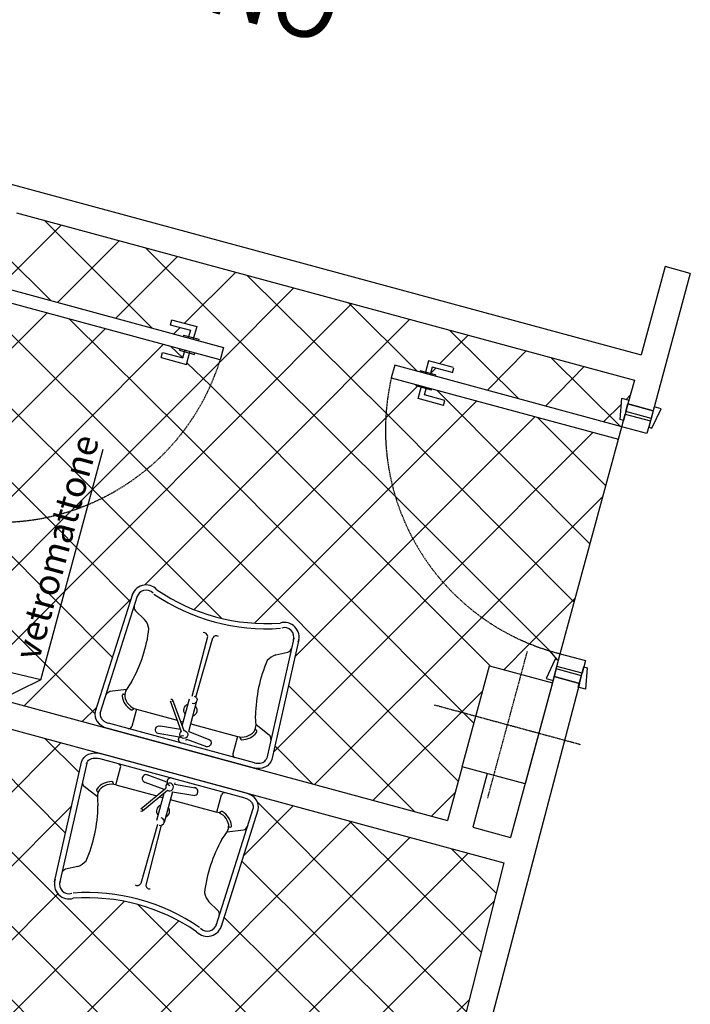
# Model space of a CAD drawing. Extents: x 441176 to 449416, y 335356 to 342048.
# Drawn here: x 447682 to 447939, y 337102 to 337479 of the extents above; entities that cross this region are included whole.
import ezdxf

# ---------------------------------------------------------------- set-up
doc = ezdxf.new("R2010")
doc.units = 0
doc.header["$MEASUREMENT"] = 0
doc.linetypes.add('DASHDOT2', pattern=[0.5, 0.25, -0.125, 0, -0.125])
doc.linetypes.add('DASHED2', pattern=[0.375, 0.25, -0.125])
for name, color, linetype in [('arredi wc', 6, 'CONTINUOUS'), ('MURI', 4, 'CONTINUOUS'), ('PAVIMENTI_BAGNI', 4, 'CONTINUOUS'), ('PL', 1, 'CONTINUOUS'), ('PORTA', 1, 'CONTINUOUS'), ('SC', 9, 'CONTINUOUS'), ('SER', 4, 'CONTINUOUS')]:
    doc.layers.add(name, color=color, linetype=linetype)
doc.styles.add('arial', font='ARIAL.TTF')
pattern_1 = [(45, (-44707732.69868216, -33725165.89255465), (-14.14213562373095, 14.14213562373095), []), (135, (-44707732.69868216, -33725165.89255465), (-14.14213562373095, -14.14213562373095), [])]

msp = doc.modelspace()

# ---------------------------------------------------------------- hatches: boundary and pattern name
at = {"layer": 'PAVIMENTI_BAGNI'}
h = msp.add_hatch(dxfattribs=at)
h.set_pattern_fill('_USER,_O', color=256, scale=20, angle=45, double=1, pattern_type=0)
h.set_pattern_definition(pattern_1)
edge = h.paths.add_edge_path()
edge.add_line((447824.6674431906, 337341.7753099237), (447825.97426143, 337346.601512179))
edge.add_line((447825.97426143, 337346.6015121822), (447835.6266655329, 337343.987875814))
edge.add_line((447835.6266655371, 337343.9878758115), (447835.7573473587, 337344.4704960288))
edge.add_line((447835.7573473573, 337344.4704960284), (447837.6878281686, 337343.9477687536))
edge.add_line((447837.6878281654, 337343.947768755), (447838.8639645366, 337348.2913506065))
edge.add_line((447838.8639645398, 337348.2913506065), (447848.5163686428, 337345.6777142384))
edge.add_line((447848.5163686395, 337345.6777142395), (447847.9936413647, 337343.7472334166))
edge.add_line((447847.9936413661, 337343.7472334166), (447840.2717180803, 337345.8381425042))
edge.add_line((447840.2717180819, 337345.8381425028), (447839.6183089971, 337343.4250414858))
edge.add_line((447839.6183089957, 337343.4250414853), (447841.5487898128, 337342.9023142105))
edge.add_line((447841.5487898112, 337342.9023142119), (447841.4181080012, 337342.4196940062))
edge.add_line((447841.4181080059, 337342.4196940062), (447912.8458983434, 337323.0787849083))
edge.add_line((447912.8458983422, 337323.0787849088), (447913.4993074444, 337325.4918859375))
edge.add_line((447913.4993074433, 337325.4918859375), (447912.2323755902, 337325.8349402842))
edge.add_line((447912.2323755891, 337325.8349402842), (447912.9103312636, 337333.9765902177))
edge.add_line((447912.9103312612, 337333.9765902159), (447915.5995844566, 337333.2484058295))
edge.add_line((447915.5995844573, 337333.2484058288), (447917.6700881101, 337340.8949699378))
edge.add_line((447917.6700881094, 337340.8949699399), (447681.1861875985, 337404.9290608528))
edge.add_line((447681.1861875997, 337404.9290608537), (447676.3603282458, 337387.106709873))
edge.add_line((447676.3603282467, 337387.1067098712), (447679.0495814363, 337386.3785254964))
edge.add_line((447679.0495814354, 337386.3785254952), (447675.5269830936, 337379.0071356352))
edge.add_line((447675.5269830943, 337379.0071356368), (447674.2600512354, 337379.3501899894))
edge.add_line((447674.2600512326, 337379.350189991), (447673.6066421421, 337376.9370889565))
edge.add_line((447673.6066421465, 337376.9370889549), (447745.0344325014, 337357.5961798746))
edge.add_line((447745.0344324977, 337357.5961798725), (447745.1651143251, 337358.0788000782))
edge.add_line((447745.1651143254, 337358.0788000819), (447747.095595125, 337357.5560728071))
edge.add_line((447747.0955951259, 337357.5560728048), (447747.749004234, 337359.9691738334))
edge.add_line((447747.7490042344, 337359.9691738334), (447740.0270809544, 337362.0600829268))
edge.add_line((447740.0270809577, 337362.0600829271), (447740.5498082266, 337363.9905637442))
edge.add_line((447740.5498082236, 337363.9905637425), (447750.2022123149, 337361.376927386))
edge.add_line((447750.2022123159, 337361.3769273867), (447749.0260759621, 337357.0333455293))
edge.add_line((447749.0260759637, 337357.0333455314), (447750.956556775, 337356.5106182624))
edge.add_line((447750.9565567718, 337356.5106182617), (447750.8258749676, 337356.0279980502))
edge.add_line((447750.8258749665, 337356.0279980485), (447760.4782790636, 337353.414361692))
edge.add_line((447760.4782790662, 337353.4143616927), (447759.1714608617, 337348.5881595539))
edge.add_arc((447674.7575033352, 337375.0054520403), 88.45105746914432, 253.8023406084595, 342.6225234672254, ccw=False)
edge.add_line((447650.0839148731, 337290.065452039), (447649.4305057883, 337287.6523510219))
edge.add_line((447649.4305057869, 337287.6523510215), (447650.6974376574, 337287.3092966631))
edge.add_line((447650.697437656, 337287.3092966636), (447650.0194819524, 337279.1676467358))
edge.add_line((447650.019481954, 337279.1676467356), (447647.3302287761, 337279.8958311162))
edge.add_line((447647.3302287728, 337279.8958311153), (447633.8067686864, 337229.9524253238))
edge.add_line((447633.8067686901, 337229.9524253269), (447715.8563605993, 337207.7353905979))
edge.add_ellipse((447717.1631788061, 337212.5615926643), major_axis=(5.791442461329477, -1.568181818899297), ratio=0.8333333333333334, start_angle=-179.99999999974693, end_angle=-89.99999999982418, ccw=False)
edge.add_line((447711.3717363224, 337214.1297744249), (447725.3762214453, 337258.3105734619))
edge.add_arc((447730.810608168, 337256.9526580755), 5.601472416953373, 42.56069933582597, 165.9705172190891, ccw=False)
edge.add_arc((447776.7846858398, 337321.792885523), 74.01735181500332, 235.5710162890243, 274.1270019649104)
edge.add_arc((447783.7620753915, 337242.6146880795), 5.601472415547973, -16.272498605993803, 107.13731832514301, ccw=False)
edge.add_line((447789.1391522557, 337241.0451220122), (447778.9385650322, 337195.834319882))
edge.add_ellipse((447773.1471225963, 337197.4025017504), major_axis=(5.791442461341024, -1.568181818856665), ratio=0.8333333333333334, start_angle=269.99999999982424, end_angle=359.99999999974693, ccw=False)
edge.add_line((447771.8403043792, 337192.5762997043), (447846.1596589637, 337172.4524253315))
edge.add_line((447846.1596589581, 337172.4524253306), (447851.720896036, 337192.9905952096))
edge.add_line((447851.72089604, 337192.9905952101), (447862.1754415127, 337231.6002116277))
edge.add_line((447862.1754415081, 337231.6002116275), (447886.3064517422, 337225.0661207216))
edge.add_line((447886.3064517424, 337225.0661207211), (447886.5694849676, 337226.0375270759))
edge.add_line((447886.5694849686, 337226.0375270766), (447883.880231779, 337226.7657114572))
edge.add_line((447883.8802317799, 337226.7657114562), (447887.4028301159, 337234.1371013105))
edge.add_line((447887.4028301135, 337234.1371013109), (447888.6697619898, 337233.7940469642))
edge.add_line((447888.6697619901, 337233.7940469642), (447889.323171069, 337236.2071479929))
edge.add_arc((447910.8776481271, 337321.9917275307), 88.4510574699884, 167.0754948350624, 255.8956776100496, ccw=False)
h = msp.add_hatch(dxfattribs=at)
h.set_pattern_fill('_USER,_O', color=256, scale=20, angle=45, double=1, pattern_type=0)
h.set_pattern_definition(pattern_1)
h.paths.add_polyline_path([(447759.1714608864, 337348.5881596428), (447749.5190567867, 337351.2017959912), (447749.3883749665, 337350.7191758116), (447747.4578941435, 337351.2419030775), (447746.2817577691, 337346.8983212334), (447736.6293536768, 337349.5119575967), (447737.1520809502, 337351.4424384084), (447744.874004227, 337349.3515293148), (447745.5274133281, 337351.7646303472), (447743.5969325051, 337352.2873576169), (447743.7276143105, 337352.7699778226), (447672.2998239592, 337372.1108869013), (447673.6066421316, 337376.9370889661), (447663.9542380468, 337379.5507253294), (447640.4315107659, 337292.6790884022), (447650.0839149774, 337290.0654520091, 0.4081951749403729)])
h = msp.add_hatch(dxfattribs=at)
h.set_pattern_fill('_USER,_O', color=256, scale=20, angle=45, double=1, pattern_type=0)
h.set_pattern_definition(pattern_1)
h.paths.add_polyline_path([(447911.5390801624, 337318.2525828664), (447840.1112898112, 337337.5934919526), (447839.980607991, 337337.1108717543), (447838.0501271681, 337337.633599024), (447837.3967180745, 337335.220497999), (447845.1186413661, 337333.1295889054), (447844.5959141002, 337331.1991080825), (447834.9435099781, 337333.8127444533), (447836.1196463451, 337338.1563262937), (447834.1891655297, 337338.6790535596), (447834.3198473499, 337339.1616737765), (447824.6674432353, 337341.7753101398, 0.4081951749499171), (447889.3231709645, 337236.2071480227)])
h = msp.add_hatch(dxfattribs=at)
h.set_pattern_fill('_USER,_O', color=256, scale=20, angle=45, double=1, pattern_type=0)
h.set_pattern_definition(pattern_1)
edge = h.paths.add_edge_path()
edge.add_line((447850.3634572149, 337087.5163678114), (447850.9739830744, 337089.9406734947))
edge.add_line((447850.9739830763, 337089.9406734926), (447849.7011685009, 337090.2612131859))
edge.add_line((447849.701168497, 337090.2612131868), (447850.234678805, 337098.4136026725))
edge.add_line((447850.2346788094, 337098.4136026722), (447852.9364197716, 337097.7332088011))
edge.add_line((447852.9364197672, 337097.7332088013), (447867.6770328468, 337156.2659303273))
edge.add_line((447867.6770328478, 337156.2659303282), (447769.2266679535, 337182.9238956477))
edge.add_ellipse((447767.9198498771, 337178.0976935473), major_axis=(5.791442461606604, -1.568181817875851), ratio=0.8333333333333334, start_angle=2.531237441871781e-10, end_angle=90.00000000017582, ccw=False)
edge.add_line((447773.7112923459, 337176.5295117308), (447759.7068071997, 337132.3487126415))
edge.add_arc((447754.2724205077, 337133.7066281509), 5.601472416992157, 225.0000054730439, 345.9705159339011, ccw=False)
edge.add_arc((447754.272420463, 337133.7066281882), 5.601472416992157, 222.5607004294429, 225.000006104549, ccw=False)
edge.add_arc((447708.298342836, 337068.8664006849), 74.0173518126994, 55.57101626279943, 94.12700194693406)
edge.add_arc((447701.3209532992, 337148.0445981209), 5.601472417791893, 163.7275017869781, 287.1373184564777, ccw=False)
edge.add_line((447695.9438764126, 337149.6141641547), (447706.1444636128, 337194.8249662732))
edge.add_ellipse((447711.9359060795, 337193.2567844537), major_axis=(5.791442461618145, -1.568181817833217), ratio=0.8333333333333334, start_angle=449.99999999982424, end_angle=539.9999999997469, ccw=False)
edge.add_line((447713.2427243785, 337198.0829864663), (447631.1931323413, 337220.300021236))
edge.add_line((447631.193132338, 337220.3000212346), (447618.0036366164, 337171.5899771163))
edge.add_line((447618.003636618, 337171.5899771151), (447620.6928898135, 337170.8617927345))
edge.add_line((447620.6928898141, 337170.8617927355), (447617.1702914665, 337163.4904028871))
edge.add_line((447617.1702914656, 337163.4904028882), (447615.9033596126, 337163.833457235))
edge.add_line((447615.9033596114, 337163.833457235), (447615.249950515, 337161.4203562063))
edge.add_arc((447593.6954734594, 337075.6357766722), 88.45105746644178, -12.924505304827107, 75.89567760913081, ccw=False)
edge.add_line((447679.9056783438, 337055.8521940705), (447678.5988601627, 337051.0259920016))
edge.add_line((447678.5988601641, 337051.0259919983), (447668.9464560669, 337053.6396283665))
edge.add_line((447668.9464560644, 337053.6396283691), (447668.8157742427, 337053.1570081633))
edge.add_line((447668.8157742441, 337053.1570081633), (447666.8852934212, 337053.679735444))
edge.add_line((447666.8852934212, 337053.6797354442), (447665.7091570616, 337049.3361536043))
edge.add_line((447665.7091570616, 337049.3361536038), (447656.0567529587, 337051.9497899603))
edge.add_line((447656.0567529619, 337051.9497899596), (447656.5794802309, 337053.8802707767))
edge.add_line((447656.5794802279, 337053.8802707751), (447664.3014034963, 337051.7893616817))
edge.add_line((447664.3014034972, 337051.7893616815), (447664.9548125995, 337054.2024627043))
edge.add_line((447664.9548125983, 337054.2024627064), (447663.0243317812, 337054.7251899929))
edge.add_line((447663.0243317828, 337054.725189991), (447663.1550135928, 337055.2078101909))
edge.add_line((447663.1550135956, 337055.207810193), (447591.7272232407, 337074.5487192792))
edge.add_line((447591.7272232369, 337074.5487192792), (447591.0738141405, 337072.1356182563))
edge.add_line((447591.0738141433, 337072.1356182543), (447592.3407460138, 337071.7925639192))
edge.add_line((447592.3407460124, 337071.7925639224), (447591.6627903146, 337063.6509139772))
edge.add_line((447591.6627903105, 337063.6509139758), (447588.9735371325, 337064.3790983681))
edge.add_line((447588.9735371367, 337064.3790983667), (447584.1476777828, 337046.5567473801))
edge.add_line((447584.1476777837, 337046.5567473804), (447608.278688047, 337040.0226564686))
edge.add_line((447608.2786880479, 337040.0226564702), (447820.6315783072, 336982.5226564691))
edge.add_line((447820.631578301, 336982.5226564665), (447822.8438012925, 336990.6926033443))
edge.add_line((447822.8438012943, 336990.6926033457), (447820.1545481106, 336991.4207877379))
edge.add_line((447820.1545481131, 336991.4207877365), (447823.6771464433, 336998.7921775907))
edge.add_line((447823.6771464393, 336998.7921775912), (447824.9440782923, 336998.4491232444))
edge.add_line((447824.9440782935, 336998.4491232444), (447825.5974873841, 337000.8622242615))
edge.add_line((447825.5974873871, 337000.8622242619), (447754.1696970322, 337020.2031333539))
edge.add_line((447754.1696970285, 337020.2031333555), (447754.0390152127, 337019.7205131498))
edge.add_line((447754.0390152157, 337019.7205131498), (447752.1085343928, 337020.2432404246))
edge.add_line((447752.1085343928, 337020.2432404232), (447751.4551252964, 337017.8301393887))
edge.add_line((447751.4551252992, 337017.8301393908), (447759.1770485908, 337015.7392303033))
edge.add_line((447759.1770485908, 337015.7392303009), (447758.6543213102, 337013.808749478))
edge.add_line((447758.65432131, 337013.808749478), (447749.001917207, 337016.422385852))
edge.add_line((447749.0019172028, 337016.4223858525), (447750.1780535741, 337020.7659676982))
edge.add_line((447750.1780535773, 337020.7659676966), (447748.2475727428, 337021.2886949598))
edge.add_line((447748.2475727395, 337021.2886949626), (447748.3782545669, 337021.7713151625))
edge.add_line((447748.3782545672, 337021.7713151608), (447738.7258504584, 337024.3849515174))
edge.add_line((447738.72585046, 337024.3849515167), (447740.0326687052, 337029.211153801))
edge.add_arc((447825.2917479173, 337001.417567454), 89.67493534844245, 73.7646004828988, 161.944562167978, ccw=False)

# ---------------------------------------------------------------- linework, layer by layer
at = {"layer": 'arredi wc', "ltscale": 10}
for p, q in [((447725.5863080741, 337258.9733464901), (447711.3717363448, 337214.1297744882)), ((447713.2901273788, 337213.5642872524), (447727.504699123, 337258.4078592581)), ((447787.3505575255, 337242.2030557503), (447776.9969474272, 337196.3140292016)), ((447789.2921751485, 337241.7233464789), (447778.9385650576, 337195.8343199228)), ((447740.9118199543, 337218.5529252251), (447745.2376153067, 337206.8679808375)), ((447744.5873901889, 337208.6243848649), (447747.3925173626, 337218.9839824435)), ((447727.1371556342, 337215.0409388688), (447742.706322369, 337210.8251870234)), ((447739.9740199269, 337218.2057493401), (447744.2998152793, 337206.5208049525)), ((447747.1120186195, 337206.4698134509), (447750.2882385895, 337218.1998915371)), ((447771.8403044165, 337192.5762996969), (447715.8563606188, 337207.735390607)), ((447744.0160967455, 337207.2871924114), (447736.3346060411, 337208.5644200516)), ((447743.8914468259, 337210.5042841432), (447745.0141082675, 337210.2002947104)), ((447747.9098295019, 337209.416203804), (447765.7867821202, 337204.5755596456)), ((447743.4335100473, 337204.3629973267), (447735.4531730161, 337205.6899151725)), ((447743.2891082735, 337203.8297080059), (447743.4335100473, 337204.3629973267)), ((447746.1848294929, 337203.0456170996), (447746.3292312816, 337203.5789064278)), ((447746.3292312816, 337203.5789064278), (447753.8887858287, 337200.6979994212)), ((447747.1120186195, 337206.4698134509), (447754.5781288192, 337203.6245176081)), ((447769.2266680569, 337182.9238956009), (447713.2427242593, 337198.082986511)), ((447695.7908535273, 337148.9359397177), (447706.1444636182, 337194.8249662665)), ((447708.0860812411, 337194.3452570026), (447697.7324711577, 337148.4562304464)), ((447738.7537973941, 337187.0803797875), (447731.1942428396, 337189.9612867867)), ((447719.2962465481, 337186.0837265585), (447734.8654132903, 337181.8679747206)), ((447728.7824852139, 337176.8743625169), (447738.4130083591, 337184.780275162)), ((447737.7813654662, 337184.2617453148), (447730.5048998491, 337187.034768596)), ((447738.8981991828, 337187.6136691083), (447738.7537973941, 337187.0803797875)), ((447741.7939204097, 337186.8295782019), (447741.649518621, 337186.2962888737)), ((447741.649518621, 337186.2962888737), (447749.6298556597, 337184.9693710429)), ((447729.4169910297, 337176.1014444304), (447739.0475141824, 337184.0073570681)), ((447737.5999172524, 337182.8189922531), (447734.7947900862, 337172.4593946745)), ((447736.0505377398, 337181.5470718291), (447737.1731991813, 337181.2430824076)), ((447740.8667312831, 337183.4053818432), (447737.6905113132, 337171.6753037606)), ((447740.8667312831, 337183.4053818432), (447748.7484226347, 337182.0948661637)), ((447740.0689204157, 337180.4589914937), (447757.9458730341, 337175.6183473465)), ((447757.5783295677, 337132.2514269573), (447771.7929012895, 337177.0949989629)), ((447759.4967206091, 337131.6859397252), (447773.7112923384, 337176.5295117346))]:
    msp.add_line(p, q, dxfattribs=at)
at = {"layer": 'arredi wc'}
for p, q in [((447730.2380324722, 337249.369992051), (447726.7593691841, 337252.6569311579)), ((447748.5053714038, 337220.0540486907), (447754.3873338894, 337242.8866382648)), ((447749.8742679403, 337219.6787081432), (447756.3093311534, 337242.3662081321)), ((447780.4305337936, 337235.7790829536), (447785.092385237, 337236.8617685881)), ((447723.297274825, 337222.5503061672), (447717.0010229246, 337221.7605267984)), ((447722.176627633, 337220.784573551), (447722.6979286791, 337220.8149973598)), ((447727.1371556342, 337215.0409388688), (447725.3452151687, 337208.4231347402)), ((447725.902573903, 337214.9836448689), (447726.1705108926, 337215.3785416779)), ((447772.3630316899, 337194.5067805198), (447716.3790878997, 337209.6658714299)), ((447772.967587252, 337207.0316165087), (447772.5328578994, 337207.3209100959)), ((447772.8909586192, 337209.1215423045), (447777.9285155133, 337205.2628430609)), ((447765.7867821202, 337204.5755596456), (447763.9948416621, 337197.9577555244)), ((447766.8237848476, 337203.9031758045), (447766.7917020515, 337204.3793106747)), ((447768.7039407835, 337180.993414778), (447712.7199969933, 337196.1525056806)), ((447719.2962465481, 337186.0837265585), (447721.0881870136, 337192.7015306798)), ((447712.1920700566, 337181.5377439034), (447707.154513155, 337185.3964431469)), ((447718.2592438281, 337186.7561103959), (447718.2913266242, 337186.2799755257)), ((447712.1154414237, 337183.6276697029), (447712.5501707763, 337183.3383761083)), ((447757.9458730341, 337175.6183473465), (447759.7378135071, 337182.2361514752)), ((447759.1804547802, 337175.6756413464), (447758.9125177757, 337175.2807445374)), ((447735.2156939626, 337170.9740240683), (447728.7736975224, 337148.2930780721)), ((447736.5869501353, 337170.6073978838), (447730.6956947938, 337147.7726479393)), ((447762.9064010427, 337169.8747126569), (447762.3850999967, 337169.8442888518)), ((447761.7857538507, 337168.1089800444), (447768.0820057438, 337168.8987594132)), ((447704.6524948821, 337154.8802032505), (447699.9906434462, 337153.797517616)), ((447754.844996211, 337141.2892941643), (447758.3236594991, 337138.00235505))]:
    msp.add_line(p, q, dxfattribs=at)
for centre, radius, start, end in [((447730.810608168, 337256.9526580718), 5.601472416002435, 42.56069953670301, 168.2977525681146), ((447730.810608168, 337256.9526580718), 3.601472416002435, 42.56069953670301, 168.2977525681146), ((447776.7846858398, 337321.7928855193), 74.01735180796788, 235.5710162712916, 274.1270019321339), ((447776.7839181096, 337321.7900501822), 76.01441437068569, 235.5898721865067, 274.1081460152256), ((447728.3653392465, 337254.0872004476), 2.150537158377057, 169.576244802878, 221.6881074222786), ((447724.2353508294, 337244.3255336095), 7.840838455186202, 11.3824711442375, 40.042601659488), ((447677.9519068346, 337252.2255819139), 54.34264923605416, 330.5077115858935, 353.2868322254136), ((447783.762075384, 337242.6146880795), 5.601472416002435, 341.4002656370284, 107.1373186690537), ((447783.762075384, 337242.6146880795), 3.601472416002435, 341.4002656370284, 107.1373186690537), ((447752.8087914557, 337242.7960635309), 1.581138830080954, 3.283957926646365, 93.28395792455883), ((447757.6265099541, 337241.4915424806), 1.581138830080954, 56.41406027862024, 146.4140602769544), ((447784.4274789438, 337238.9069359821), 2.150537158377057, 288.0099107815504, 340.1217734005729), ((447827.0140388206, 337211.8631805253), 54.34264923605339, 156.4111859779908, 179.1903066180218), ((447783.0678983898, 337228.3951100518), 7.840838455186202, 109.6554165412624, 138.315547060778), ((447727.5126279116, 337220.1232385446), 4.864140092769589, 150.0680169602462, 182.3398317694499), ((447803.4950958834, 337170.9908685383), 95.3418382056038, 145.1497817831038, 147.2629056143339), ((447717.4897833959, 337219.6662672047), 2.150537158377057, 103.1366142873778, 155.2484769071267), ((447722.2115849376, 337220.1855927666), 0.6, 93.34006751631564, 186.6256019308123), ((447728.6529751167, 337220.9338039716), 7.084699491240902, 186.6256019308123, 239.9535305011117), ((447728.6529751167, 337220.9338039716), 6.084699491240904, 189.5466491007921, 255.5745638419911), ((447725.4060716749, 337215.3205210191), 0.6, 239.9535305011117, 325.8431558656928), ((447677.6352160246, 337205.0706641485), 95.3418382056038, 2.435112590884347, 4.548236417733455), ((447724.1916252793, 337208.7775139321), 1.206795037917738, 265.8957371865948, 342.9232064492697), ((447768.0269199581, 337209.1529532296), 4.864140092769589, 327.3581864355459, 359.6300012444516), ((447767.4513459922, 337210.4281483997), 6.084699491240904, 254.1234543608845, 320.1513691038869), ((447767.4224273757, 337203.9435133894), 0.6, 183.8548623396014, 269.7444877013765), ((447767.4513459922, 337210.4281483997), 7.084699491240902, 269.7444877013765, 323.0724162741861), ((447772.6351856411, 337206.5321075764), 0.6, 323.0724162741861, 56.35795069300364), ((447776.4498560623, 337203.7013129477), 2.150537158377057, 354.4495412972703, 46.56140391452275), ((447765.1696305842, 337197.6816663367), 1.206795037917738, 166.7748117571504, 243.8022810141278), ((447719.9133980841, 337192.9776198675), 1.206795037917738, 346.7748117654482, 63.8022810236653), ((447708.6331725986, 337186.9579732601), 2.150537158377057, 174.4495413078986, 226.5614039251404), ((447717.6316826761, 337180.2311378156), 7.084699491240902, 89.74448771429998, 143.0724162879079), ((447717.6316826761, 337180.2311378156), 6.084699491240904, 74.12345437368346, 140.1513691142761), ((447717.6606013001, 337186.7157728185), 0.6, 3.854862350269911, 89.74448771429998), ((447712.4478430421, 337184.1271786277), 0.6, 143.0724162879079, 236.3579506988212), ((447717.0561087251, 337181.5063329783), 4.864140092769589, 147.3581864432326, 179.6300012551346), ((447807.4478126512, 337185.588622078), 95.3418382056038, 182.4351126015767, 184.5482364283976), ((447760.8914034039, 337181.8817722757), 1.206795037917738, 85.89573719934239, 162.9232064607168), ((447658.06898987, 337178.7961056714), 54.34264923605416, 336.411185989472, 359.1903066265688), ((447756.4300535516, 337169.7254822363), 6.084699491240904, 9.546649111292956, 75.574563851259), ((447759.6769570009, 337175.3387651888), 0.6, 59.95353051170746, 145.8431558752496), ((447756.4300535516, 337169.7254822363), 7.084699491240902, 6.625601941422401, 59.95353051170746), ((447757.570400779, 337170.5360476632), 4.864140092769589, 330.068016969776, 2.339831780297799), ((447762.8714437456, 337170.4736934488), 0.6, 273.3400675248762, 6.625601941422401), ((447767.593245265, 337170.9930190143), 2.150537158377057, 283.1366143002203, 335.2484769186449), ((447681.5879327775, 337219.6684176584), 95.3418382056038, 325.1497817966709, 327.2629056279189), ((447807.131121856, 337138.4337043051), 54.34264923605339, 150.5077115955032, 173.2868322343851), ((447702.015130286, 337162.2641761524), 7.840838455186202, 289.655416554764, 318.3155470683529), ((447700.6555497468, 337151.7523502183), 2.150537158377057, 108.0099107903175, 160.1217734120697), ((447701.3209532917, 337148.0445981172), 5.601472416002435, 161.4002656430523, 287.1373186777922), ((447701.3209532917, 337148.0445981172), 3.601472416002435, 161.4002656430523, 287.1373186777922), ((447727.4565187217, 337149.1677437235), 1.581138830080954, 236.4140602893483, 326.4140602905713), ((447732.2742372275, 337147.8632226844), 1.581138830080954, 183.2839579352068, 273.2839579372946), ((447708.2991105885, 337068.8692360219), 76.01441437068569, 55.58987219711685, 94.10814602797329), ((447760.8476778538, 337146.3337525983), 7.840838455186202, 191.3824711547102, 220.0426016714777), ((447708.2983428434, 337068.8664006923), 74.01735180796788, 55.57101628190277, 94.12700194070216), ((447756.7176894442, 337136.5720857602), 2.150537158377057, 349.5762448133695, 41.68810743144061), ((447754.2724205077, 337133.7066281509), 5.601472416002435, 222.5606995471778, 348.2977525794483), ((447754.2724205077, 337133.7066281509), 3.601472416002435, 222.5606995471778, 348.2977525794483)]:
    msp.add_arc(centre, radius, start, end, dxfattribs=at)
at = {"layer": 'arredi wc', "ltscale": 10, "extrusion": (0, 0, -1)}
for centre, major_axis, ratio, start_param, end_param in [((447740.4429199443, 337218.3793372844), (0.4336700196301687, 0.2488580199184704), 0.999999999994605, -1.404390842332582, 1.737201811257211), ((447748.8403779761, 337218.5919369903), (1.301010058883724, 0.746574059751519), 0.999999999993518, -0.785398163394626, 2.356194490195167), ((447747.7687870682, 337214.6344513145), (2.168350098137517, 1.244290099584705), 0.9999999999951685, 2.999695598984316, 4.854286034989192), ((447747.7687870682, 337214.6344513145), (2.16835009813744, 1.244290099584661), 0.9999999999954527, -0.1418970546048006, 1.712693381397924), ((447735.8938895286, 337207.1271676083), (1.301010058883741, 0.7465740597515289), 0.9999999999973558, 2.156857185210948, 5.49778714378083), ((447744.7369688869, 337203.4376625528), (1.301010058884188, 0.7465740597517848), 0.9999999999969718, 2.356194490193862, 5.497787143783669), ((447745.2596961529, 337205.3681433757), (1.301010058883245, 0.7465740597512452), 0.999999999993752, -1.064553932878922, 4.538957555392478), ((447754.2334573314, 337202.1612585184), (1.301010058880782, 0.7465740597498314), 0.9999999999982925, -0.7853981633998177, 2.5555317951704), ((447711.9359060795, 337193.2567844537), (5.791442461618145, -1.568181817833217), 0.8333333333333334, -3.141592653585377, -1.570796326791829), ((447773.1471225963, 337197.4025017504), (5.791442461341024, -1.568181818856665), 0.8333333333333334, 4.416733645484783e-12, 1.570796326797964)]:
    msp.add_ellipse(centre, major_axis=major_axis, ratio=ratio, start_param=start_param, end_param=end_param, dxfattribs=at)
at = {"layer": 'arredi wc', "ltscale": 10}
for centre, major_axis, ratio, start_param, end_param in [((447717.1631788061, 337212.5615926643), (5.791442461329477, -1.568181818899297), 0.8333333333333333, -3.141592653585377, -1.570796326791829), ((447730.8495713518, 337188.4980276932), (0.7465740599814402, -1.301010058751809), 0.9999999999973558, 2.156857185210948, 5.49778714378083), ((447740.3460597963, 337187.2216236551), (0.7465740599816968, -1.301010058752256), 0.9999999999969716, 2.356194490193862, 5.497787143783669), ((447739.8233325229, 337185.2911428322), (0.7465740599811559, -1.301010058751313), 0.9999999999937521, -1.064553932878922, 4.538957555392478), ((447749.1891391472, 337183.5321185958), (0.7465740599797424, -1.30101005874885), 0.9999999999982925, -0.7853981633998177, 2.5555317951704), ((447767.9198498771, 337178.0976935473), (5.791442461606604, -1.568181817875851), 0.8333333333333334, 4.416733645484783e-12, 1.570796326797964), ((447737.314241615, 337176.0248348971), (1.24429009996789, -2.16835009791763), 0.9999999999951685, 2.999695598984316, 4.854286034989192), ((447737.314241615, 337176.0248348971), (1.244290099967845, -2.168350097917553), 0.9999999999954527, -0.1418970546048006, 1.712693381397924), ((447729.0997381256, 337176.487903468), (0.2488580199951075, -0.4336700195861914), 0.999999999994605, -1.404390842332582, 1.737201811257211), ((447736.2426507071, 337172.0673492213), (0.7465740599814301, -1.301010058751791), 0.999999999993518, -0.785398163394626, 2.356194490195167)]:
    msp.add_ellipse(centre, major_axis=major_axis, ratio=ratio, start_param=start_param, end_param=end_param, dxfattribs=at)
at = {"layer": 'arredi wc'}
for points, knots in [([(447713.3022171602, 337213.6070472148), (447713.2488270298, 337213.4098724422), (447713.2203668848, 337213.1952831481), (447713.2338196457, 337212.7291251642), (447713.2762371124, 337212.4769749713), (447713.4556673736, 337211.9493396689), (447713.5934659437, 337211.6741619852), (447713.9693030313, 337211.1382761483), (447714.2072791726, 337210.8784510006), (447714.7562915952, 337210.4146019627), (447715.0666000069, 337210.2110288811), (447715.7139935539, 337209.8812321347), (447716.0504632787, 337209.7548549917), (447716.3790878997, 337209.6658714299)], [-9.06316949596985e-12, -9.06316949596985e-12, -9.06316949596985e-12, -9.06316949596985e-12, 0.2617993877905478, 0.2617993877905478, 0.5235987755901588, 0.5235987755901588, 0.7853981633897698, 0.7853981633897698, 1.047197551189381, 1.047197551189381, 1.308996938988992, 1.308996938988992, 1.570796326788603, 1.570796326788603, 1.570796326788603, 1.570796326788603]), ([(447708.0749444336, 337194.3022389968), (447708.1283345715, 337194.4994137657), (447708.2120353401, 337194.6990452443), (447708.4588536591, 337195.0947281455), (447708.6227002413, 337195.2910270502), (447709.0438387439, 337195.6560429369), (447709.3016539634, 337195.8240980205), (447709.8965286956, 337196.0971386951), (447710.2330887959, 337196.2013933991), (447710.9411326022, 337196.3248621707), (447711.3117604227, 337196.3440542702), (447712.0371072487, 337196.3021463041), (447712.3913723723, 337196.2414892425), (447712.7199969933, 337196.1525056806)], [-9.06316949596985e-12, -9.06316949596985e-12, -9.06316949596985e-12, -9.06316949596985e-12, 0.2617993877905478, 0.2617993877905478, 0.5235987755901588, 0.5235987755901588, 0.7853981633897698, 0.7853981633897698, 1.047197551189381, 1.047197551189381, 1.308996938988992, 1.308996938988992, 1.570796326788603, 1.570796326788603, 1.570796326788603, 1.570796326788603]), ([(447772.3630316899, 337194.5067805198), (447772.6916563035, 337194.4177969691), (447773.0459214271, 337194.3571399), (447773.7712682605, 337194.3152319302), (447774.141896081, 337194.334424026), (447774.8499398798, 337194.4578928013), (447775.1864999876, 337194.562147509), (447775.7813747198, 337194.8351881836), (447776.0391899467, 337195.003243271), (447776.4603284419, 337195.368259154), (447776.6241750241, 337195.5645580624), (447776.8709933431, 337195.9602409598), (447776.9546941043, 337196.159872431), (447777.0080842421, 337196.3570471925)], [-1.570796326797842, -1.570796326797842, -1.570796326797842, -1.570796326797842, -1.308996938998909, -1.308996938998909, -1.047197551199976, -1.047197551199976, -0.7853981634010422, -0.7853981634010422, -0.5235987756021088, -0.5235987756021088, -0.2617993878031755, -0.2617993878031755, -4.241940132487798e-12, -4.241940132487798e-12, -4.241940132487798e-12, -4.241940132487798e-12]), ([(447768.7039407835, 337180.993414778), (447769.0325653971, 337180.9044312236), (447769.3690351219, 337180.7780540806), (447770.0164286689, 337180.4482573305), (447770.3267370955, 337180.2446842451), (447770.875749518, 337179.7808352184), (447771.1137256444, 337179.521010067), (447771.4895627395, 337178.9851242226), (447771.6273613096, 337178.709946539), (447771.8067915709, 337178.1823112403), (447771.8492090375, 337177.9301610437), (447771.8626617984, 337177.4640030672), (447771.8342016459, 337177.2494137731), (447771.780811523, 337177.0522390042)], [-1.570796326797842, -1.570796326797842, -1.570796326797842, -1.570796326797842, -1.308996938998909, -1.308996938998909, -1.047197551199976, -1.047197551199976, -0.7853981634010422, -0.7853981634010422, -0.5235987756021088, -0.5235987756021088, -0.2617993878031755, -0.2617993878031755, -4.241940132487798e-12, -4.241940132487798e-12, -4.241940132487798e-12, -4.241940132487798e-12])]:
    msp.add_open_spline(points, degree=3, knots=knots, dxfattribs=at)
at = {"layer": 'MURI'}
for p, q in [((447437.6635193498, 337481.2291922306), (447920.2837244765, 337350.547374047)), ((447681.1861875997, 337404.9290608575), (447917.6700881094, 337340.8949699436)), ((447929.4314517499, 337384.3307884072), (447920.2837244765, 337350.547374047)), ((447939.0838558496, 337381.7171520402), (447929.4314517499, 337384.3307884072)), ((447939.0838558496, 337381.7171520402), (447924.8505751834, 337329.1523122375)), ((447917.6700881094, 337340.8949699436), (447915.1981710837, 337331.7659486045)), ((447924.8505751834, 337329.1523122412), (447915.1981710837, 337331.7659486045)), ((447924.850575176, 337329.1523122412), (447924.850575176, 337329.1523122412)), ((447924.850575176, 337329.1523122412), (447924.850575176, 337329.1523122412)), ((447924.850575176, 337329.1523122412), (447924.850575176, 337329.1523122412)), ((447924.850575176, 337329.1523122412), (447924.850575176, 337329.1523122412)), ((447633.8067686976, 337229.9524253306), (447846.1596589581, 337172.4524253306)), ((447886.9708983497, 337227.5199842972), (447870.2906692073, 337165.9183344168)), ((447896.6233024494, 337224.9063479339), (447886.9708983497, 337227.5199842972)), ((447896.6233024494, 337224.9063479339), (447862.2585731492, 337093.8017649089)), ((447631.1931323305, 337220.3000212272), (447867.6770328478, 337156.2659303208)), ((447851.72089604, 337192.9905952101), (447846.1596589581, 337172.4524253306)), ((447861.3733001397, 337190.3769588468), (447855.8120630578, 337169.8387889673)), ((447855.8120630503, 337169.8387889673), (447870.2906692073, 337165.9183344168)), ((447867.6770328478, 337156.2659303208), (447852.5613510282, 337096.2438681607))]:
    msp.add_line(p, q, dxfattribs=at)
at = {"layer": 'PAVIMENTI_BAGNI'}
msp.add_line((447889.3231709645, 337236.2071480152), (447911.5390801699, 337318.2525828627), dxfattribs=at)
at = {"layer": 'PL', "color": 7, "linetype": 'DASHDOT2'}
for p, q in [((447876.5988753632, 337237.0412180644), (447861.4284724192, 337181.015497863)), ((447897.0265339956, 337201.4431564917), (447841.0008137868, 337216.613559432))]:
    msp.add_line(p, q, dxfattribs=at)
at = {"layer": 'PL'}
msp.add_lwpolyline([(447886.3064517424, 337225.0661207137), (447875.8519062967, 337186.4565043037), (447851.7208960474, 337192.9905952101), (447862.1754415006, 337231.60021162)], close=True, dxfattribs=at)
at = {"layer": 'PORTA'}
for p, q in [((447740.5070551828, 337363.8326727521), (447739.984327902, 337361.902191933)), ((447740.0270809502, 337362.0600829271), (447747.749004227, 337359.9691738334)), ((447740.5498082236, 337363.9905637425), (447750.2022123233, 337361.376927383)), ((447745.1651143179, 337358.0788000819), (447745.0344324977, 337357.5961798725)), ((447745.1651143179, 337358.0788000819), (447750.9565567792, 337356.5106182617)), ((447747.749004227, 337359.9691738334), (447746.9649133206, 337357.0734526065)), ((447750.2022123233, 337361.376927383), (447748.8953941435, 337356.5507253294)), ((447750.9565567792, 337356.5106182617), (447750.8258749665, 337356.027998056)), ((447736.6293536768, 337349.5119575892), (447737.1520809502, 337351.4424384122)), ((447737.1520809502, 337351.4424384122), (447744.874004227, 337349.3515293185)), ((447743.5969325051, 337352.2873576169), (447743.7276143179, 337352.7699778226)), ((447743.5969325051, 337352.2873576169), (447749.3883749665, 337350.7191758041)), ((447744.874004227, 337349.3515293185), (447745.6580951408, 337352.2472505529)), ((447746.2817577765, 337346.8983212259), (447747.5885759563, 337351.7245232795)), ((447749.3883749665, 337350.7191758041), (447749.5190567792, 337351.2017960024)), ((447736.6293536768, 337349.5119575892), (447746.2817577765, 337346.8983212259)), ((447838.8639645398, 337348.2913506065), (447837.5571463526, 337343.4651485567)), ((447848.5163686321, 337345.6777142395), (447838.8639645398, 337348.2913506065)), ((447835.7573473499, 337344.4704960284), (447835.6266655371, 337343.9878758226)), ((447841.5487898112, 337342.9023142119), (447835.7573473499, 337344.4704960284)), ((447840.2717180819, 337345.8381425102), (447839.4876271755, 337342.9424212796)), ((447847.9936413661, 337343.7472334203), (447840.2717180819, 337345.8381425102)), ((447841.5487898112, 337342.9023142119), (447841.4181079984, 337342.4196940062)), ((447848.4736155987, 337345.5198232454), (447847.9508883253, 337343.5893424299)), ((447834.1891655297, 337338.6790535671), (447834.3198473499, 337339.1616737728)), ((447839.980607991, 337337.1108717468), (447834.1891655297, 337338.6790535671)), ((447834.9435099856, 337333.8127444533), (447836.2503281728, 337338.6389465031)), ((447837.3967180819, 337335.220497999), (447838.1808089957, 337338.1162192297)), ((447845.1186413661, 337333.1295889054), (447837.3967180819, 337335.220497999)), ((447839.980607991, 337337.1108717468), (447840.1112898112, 337337.5934919526)), ((447844.5959140927, 337331.1991080825), (447834.9435099856, 337333.8127444533)), ((447844.5959140927, 337331.1991080825), (447845.1186413661, 337333.1295889054))]:
    msp.add_line(p, q, dxfattribs=at)
for points in [[(447673.6066421465, 337376.9370889586), (447760.4782790662, 337353.4143616927), (447759.1714608864, 337348.5881596428), (447672.2998239667, 337372.1108869088)], [(447912.8458983497, 337323.0787849088), (447825.97426143, 337346.6015121859), (447824.6674432502, 337341.7753101361), (447911.5390801699, 337318.2525828627)], [(447915.5995844573, 337333.2484058288), (447913.4993074433, 337325.4918859375), (447912.2323755816, 337325.8349402842), (447912.9103312687, 337333.9765902121)], [(447915.1981710837, 337331.7659486045), (447924.8505751834, 337329.1523122375), (447924.0664842696, 337326.2565910068), (447914.4140801699, 337328.8702273701)], [(447914.1527165294, 337327.9049869587), (447923.8051206366, 337325.2913505954), (447922.4983024568, 337320.4651485455), (447912.8458983497, 337323.0787849088)], [(447925.2519885571, 337330.6347694618), (447923.151711543, 337322.8782495742), (447924.4186434121, 337322.5351952274), (447927.9412417457, 337329.9065850821)], [(447886.5694849686, 337226.0375270692), (447888.6697619826, 337233.7940469642), (447887.402830121, 337234.1371013109), (447883.8802317799, 337226.7657114562)], [(447889.3231710688, 337236.2071479854), (447898.975575176, 337233.5935116258), (447897.6687569962, 337228.7673095723), (447888.016352889, 337231.3809459356)], [(447886.9708983497, 337227.5199842972), (447896.6233024494, 337224.9063479339), (447897.4073933557, 337227.8020691608), (447887.754989256, 337230.4157055315)], [(447896.2218890757, 337223.4238907096), (447898.3221660823, 337231.1804106009), (447899.5890979514, 337230.8373562542), (447898.9111422644, 337222.6957063262)]]:
    msp.add_lwpolyline(points, close=True, dxfattribs=at)
at = {"layer": 'SC', "color": 5}
for q in [(447714.4228210644, 337314.4578499121), (447633.1950182141, 337239.6195802388), (447619.4448458896, 337191.5285676454)]:
    msp.add_line((447690.55208679, 337226.3009905328), q, dxfattribs=at)
at = {"layer": 'SER', "linetype": 'DASHED2'}
for centre, start, end in [((447674.7575033278, 337375.0054520403), 253.8023406088685, 342.6225235267683), ((447910.8776481346, 337321.9917275269), 167.0754946866842, 255.8956776035859)]:
    msp.add_arc(centre, 88.45105746875433, start, end, dxfattribs=at)

# ---------------------------------------------------------------- texts
at = {"layer": 'SC', "style": 'arial'}
msp.add_text('DISIMPEGNO', height=25, rotation=344.8500000003756, dxfattribs=at).set_placement((447601.5758143113, 337523.3115765002))
at = {"layer": 'SC', "color": 6, "style": 'arial'}
msp.add_text('vetromattone', height=10, rotation=74.82513586456548, dxfattribs=at).set_placement((447689.8440654174, 337233.2184754495))

doc.saveas('drawing.dxf')
